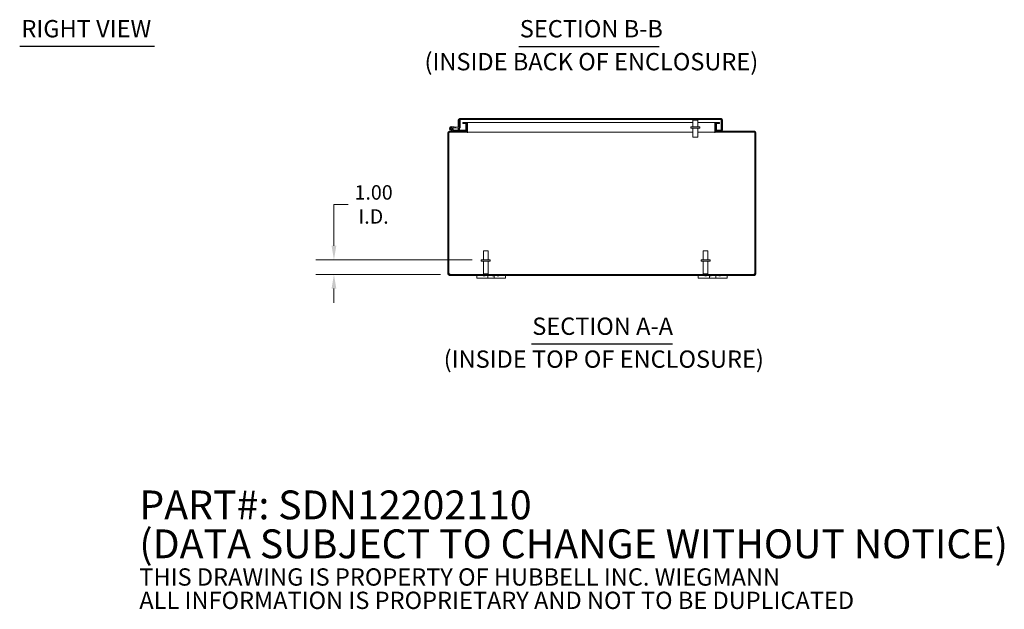
# Model space of a CAD drawing. Units: inches. Extents: x 13 to 164, y 2 to 104.
# Drawn here: x 84 to 152, y 2 to 43 of the extents above; entities that cross this region are included whole.
import ezdxf

# ---------------------------------------------------------------- set-up
doc = ezdxf.new("R2010")
doc.units = ezdxf.units.IN
doc.header["$LTSCALE"] = 10
doc.header["$MEASUREMENT"] = 0
for name, color, linetype, lineweight in [('Dimension (ANSI)', 7, 'Continuous', 5), ('Hatch (ANSI)', 7, 'Continuous', 5), ('Symbol (ANSI)', 7, 'Continuous', 5), ('Visible (ANSI)', 7, 'Continuous', 5)]:
    doc.layers.add(name, color=color, linetype=linetype, lineweight=lineweight)
doc.styles.add('Note Text (ANSI)', font='RomanS.shx')
doc.styles.add('ROMANS', font='romans.shx')
doc.styles.add('Text Style168', font='tahoma.ttf')
doc.styles.add('Text Style29', font='tahoma.ttf')
doc.dimstyles.new('Default (ANSI)', dxfattribs={"dimscale": 10, "dimtxt": 0.1, "dimasz": 0.098425, "dimexe": 0.125, "dimexo": 0.0625, "dimgap": 0.031496, "dimtad": 0, "dimtih": 1, "dimtoh": 1, "dimrnd": 1e-08, "dimzin": 0, "dimdsep": 46, "dimtxsty": 'ROMANS', "dimcen": 0.09, "dimdle": 0.393701, "dimclrd": 256, "dimclre": 256, "dimclrt": 256, "dimadec": 0, "dimazin": 0, "dimtfac": 1, "dimtofl": 0, "dimtmove": 0, "dimatfit": 3, "dimfxl": 1, "dimtolj": 1, "dimtzin": 0, "dimlwd": -1, "dimlwe": -1, "dimarcsym": 0})

# ---------------------------------------------------------------- blocks, each defined once
blk = doc.blocks.new('*D6')
at = {"layer": 'Defpoints', "color": 0, "transparency": 16777216}
for p in [(105.84, 26.254), (116.066, 26.254), (113.854, 25.254)]:
    blk.add_point(p, dxfattribs=at)
at = {"layer": 'Dimension (ANSI)', "transparency": 16777216}
for p, q in [((105.84, 27.238), (105.84, 30.103)), ((105.84, 30.103), (106.824, 30.103)), ((115.441, 26.254), (104.59, 26.254)), ((113.229, 25.254), (104.59, 25.254)), ((105.84, 24.269), (105.84, 23.285))]:
    blk.add_line(p, q, dxfattribs=at)
for points in [[(105.676, 27.238), (106.004, 27.238), (105.84, 26.254)], [(105.676, 24.269), (106.004, 24.269), (105.84, 25.254)]]:
    blk.add_solid(points, dxfattribs=at)
at = {"layer": 'Dimension (ANSI)', "transparency": 16777216, "insert": (108.591, 30.103), "char_height": 1, "attachment_point": 5, "style": 'ROMANS'}
blk.add_mtext('\\A1;1.00{\\PI.D.}', dxfattribs=at)

msp = doc.modelspace()

# ---------------------------------------------------------------- hatches: boundary and pattern name
at = {"layer": 'Hatch (ANSI)'}
h = msp.add_hatch(dxfattribs=at)
h.set_pattern_fill('ANSI31', color=256, scale=10, style=0)
edge = h.paths.add_edge_path()
edge.add_line((132.597, 35.793), (132.421, 35.793))
edge.add_ellipse((132.421, 35.688), major_axis=(0, 0.105), ratio=1, start_angle=0, end_angle=90)
edge.add_line((132.316, 35.688), (132.316, 35.211))
edge.add_ellipse((132.421, 35.211), major_axis=(-0.105, 0), ratio=1, start_angle=0, end_angle=90)
edge.add_line((132.421, 35.106), (133.329, 35.106))
edge.add_line((133.329, 35.106), (133.329, 35.18))
edge.add_line((133.329, 35.18), (132.421, 35.18))
edge.add_ellipse((132.421, 35.211), major_axis=(0, -0.0312), ratio=1, start_angle=270, end_angle=360, ccw=False)
edge.add_line((132.39, 35.211), (132.39, 35.688))
edge.add_ellipse((132.421, 35.688), major_axis=(-0.0312, 0), ratio=1, start_angle=270, end_angle=360, ccw=False)
edge.add_line((132.421, 35.719), (132.597, 35.719))
edge.add_line((132.597, 35.719), (132.597, 35.793))
edge = h.paths.add_edge_path()
edge.add_ellipse((113.854, 25.285), major_axis=(0, -0.0312), ratio=1, start_angle=270, end_angle=360)
edge.add_line((113.854, 25.254), (135.023, 25.254))
edge.add_ellipse((135.023, 25.285), major_axis=(0.0312, 0), ratio=1, start_angle=270, end_angle=360)
edge.add_line((135.054, 25.285), (135.054, 35.074))
edge.add_ellipse((135.023, 35.074), major_axis=(0, 0.0313), ratio=1, start_angle=270, end_angle=360)
edge.add_line((135.023, 35.106), (133.742, 35.106))
edge.add_line((133.742, 35.106), (133.742, 35.18))
edge.add_line((133.742, 35.18), (135.023, 35.18))
edge.add_ellipse((135.023, 35.074), major_axis=(0.105, 0), ratio=1, start_angle=0, end_angle=90, ccw=False)
edge.add_line((135.128, 35.074), (135.128, 25.285))
edge.add_ellipse((135.023, 25.285), major_axis=(0, -0.105), ratio=1, start_angle=0, end_angle=90, ccw=False)
edge.add_line((135.023, 25.18), (113.854, 25.18))
edge.add_ellipse((113.854, 25.285), major_axis=(-0.105, 0), ratio=1, start_angle=0, end_angle=90, ccw=False)
edge.add_line((113.748, 25.285), (113.748, 35.074))
edge.add_ellipse((113.854, 35.074), major_axis=(0, 0.105), ratio=1, start_angle=0, end_angle=90, ccw=False)
edge.add_line((113.854, 35.18), (114.114, 35.18))
edge.add_line((114.114, 35.18), (114.956, 35.18))
edge.add_ellipse((114.956, 35.211), major_axis=(0.0312, 0), ratio=1, start_angle=270, end_angle=360)
edge.add_line((114.987, 35.211), (114.987, 35.242))
edge.add_line((114.987, 35.242), (114.987, 35.688))
edge.add_ellipse((114.956, 35.688), major_axis=(0, 0.0313), ratio=1, start_angle=270, end_angle=360)
edge.add_line((114.956, 35.719), (114.78, 35.719))
edge.add_line((114.78, 35.719), (114.78, 35.793))
edge.add_line((114.78, 35.793), (114.956, 35.793))
edge.add_ellipse((114.956, 35.688), major_axis=(0.105, 0), ratio=1, start_angle=0, end_angle=90, ccw=False)
edge.add_line((115.061, 35.688), (115.061, 35.211))
edge.add_ellipse((114.956, 35.211), major_axis=(0, -0.105), ratio=1, start_angle=0, end_angle=90, ccw=False)
edge.add_line((114.956, 35.106), (113.854, 35.106))
edge.add_ellipse((113.854, 35.074), major_axis=(-0.0312, 0), ratio=1, start_angle=270, end_angle=360)
edge.add_line((113.822, 35.074), (113.822, 25.285))
h = msp.add_hatch(dxfattribs=at)
h.set_pattern_fill('ANSI31', color=256, scale=10, angle=15, style=0)
edge = h.paths.add_edge_path()
edge.add_ellipse((114.539, 35.457), major_axis=(-0.0054, -0.0623), ratio=1, start_angle=0, end_angle=95)
edge.add_line((114.602, 35.457), (114.602, 35.953))
edge.add_line((114.602, 35.953), (114.541, 35.959))
edge.add_line((114.541, 35.959), (114.539, 35.959))
edge.add_line((114.539, 35.959), (114.539, 35.949))
edge.add_line((114.539, 35.949), (114.539, 35.492))
edge.add_line((114.539, 35.492), (114.539, 35.49))
edge.add_ellipse((114.509, 35.49), major_axis=(0.03, 0), ratio=1, start_angle=265, end_angle=360, ccw=False)
edge.add_line((114.507, 35.46), (114.177, 35.489))
edge.add_line((114.177, 35.489), (114.172, 35.426))
edge.add_line((114.172, 35.426), (114.534, 35.395))
h = msp.add_hatch(dxfattribs=at)
h.set_pattern_fill('ANSI31', color=256, scale=10, angle=-15, style=0)
edge = h.paths.add_edge_path()
edge.add_ellipse((114.571, 35.949), major_axis=(0, 0.105), ratio=1, start_angle=0, end_angle=90)
edge.add_line((114.465, 35.949), (114.465, 35.492))
edge.add_line((114.465, 35.492), (114.539, 35.492))
edge.add_line((114.539, 35.492), (114.539, 35.949))
edge.add_ellipse((114.571, 35.949), major_axis=(-0.0312, 0), ratio=1, start_angle=342.92953, end_angle=360, ccw=False)
edge.add_ellipse((114.571, 35.949), major_axis=(-0.0299, 0.0092), ratio=1, start_angle=287.07047, end_angle=360, ccw=False)
edge.add_line((114.571, 35.981), (132.704, 35.981))
edge.add_ellipse((132.704, 35.949), major_axis=(0, 0.0313), ratio=1, start_angle=270, end_angle=360, ccw=False)
edge.add_line((132.735, 35.949), (132.735, 35.242))
edge.add_line((132.735, 35.242), (132.809, 35.242))
edge.add_line((132.809, 35.242), (132.809, 35.949))
edge.add_ellipse((132.704, 35.949), major_axis=(0.105, 0), ratio=1, start_angle=0, end_angle=90)
edge.add_line((132.704, 36.055), (114.571, 36.055))
h = msp.add_hatch(dxfattribs=at)
h.set_pattern_fill('ANSI31', color=256, scale=10, angle=75, style=0)
edge = h.paths.add_edge_path()
edge.add_ellipse((113.987, 35.38), major_axis=(0.0104, 0.0591), ratio=1, start_angle=0, end_angle=360)
h = msp.add_hatch(dxfattribs=at)
h.set_pattern_fill('ANSI31', color=256, scale=10, angle=90, style=0)
edge = h.paths.add_edge_path()
edge.add_ellipse((114.114, 35.195), major_axis=(-0.0032, -0.0147), ratio=1, start_angle=0, end_angle=12.22467)
edge.add_line((114.114, 35.18), (114.956, 35.18))
edge.add_line((114.956, 35.18), (114.987, 35.18))
edge.add_line((114.987, 35.18), (114.987, 35.211))
edge.add_line((114.987, 35.211), (114.987, 35.242))
edge.add_line((114.987, 35.242), (114.166, 35.242))
edge.add_line((114.166, 35.242), (114.111, 35.18))

# ---------------------------------------------------------------- linework, layer by layer
at = {"layer": 'Symbol (ANSI)', "lineweight": 30}
for p, q in [((84.029, 41.07), (93.378, 41.07)), ((118.675, 41.066), (128.419, 41.066)), ((119.541, 20.438), (129.336, 20.438))]:
    msp.add_line(p, q, dxfattribs=at)
at = {"layer": 'Visible (ANSI)'}
for p, q in [((114.465, 35.949), (114.465, 35.492)), ((114.602, 35.953), (114.539, 35.959)), ((114.539, 35.959), (114.539, 35.49)), ((114.539, 35.492), (114.539, 35.949)), ((132.704, 36.055), (114.571, 36.055)), ((114.571, 35.981), (132.704, 35.981)), ((114.602, 35.457), (114.602, 35.953)), ((114.956, 35.793), (114.78, 35.793)), ((114.78, 35.793), (114.78, 35.719)), ((114.78, 35.719), (114.956, 35.719)), ((115.098, 35.793), (114.956, 35.793)), ((114.987, 35.688), (114.987, 35.211)), ((115.098, 35.719), (115.056, 35.719)), ((115.061, 35.211), (115.061, 35.688)), ((115.098, 35.719), (115.098, 35.793)), ((115.098, 35.793), (115.098, 35.793)), ((115.098, 35.793), (115.098, 35.688)), ((130.758, 35.793), (115.098, 35.793)), ((115.098, 35.719), (115.098, 35.719)), ((115.098, 35.688), (115.098, 35.211)), ((130.793, 35.981), (130.758, 35.946)), ((131.088, 35.946), (130.758, 35.946)), ((130.758, 35.481), (130.758, 35.946)), ((131.053, 35.981), (131.088, 35.946)), ((131.088, 35.481), (131.088, 35.946)), ((132.279, 35.793), (131.088, 35.793)), ((132.279, 35.793), (132.279, 35.688)), ((132.279, 35.793), (132.279, 35.793)), ((132.279, 35.793), (132.279, 35.719)), ((132.421, 35.793), (132.279, 35.793)), ((132.279, 35.719), (132.279, 35.719)), ((132.321, 35.719), (132.279, 35.719)), ((132.279, 35.211), (132.279, 35.688)), ((132.316, 35.688), (132.316, 35.211)), ((132.39, 35.211), (132.39, 35.688)), ((132.597, 35.793), (132.421, 35.793)), ((132.421, 35.719), (132.597, 35.719)), ((132.597, 35.719), (132.597, 35.793)), ((132.724, 35.949), (132.724, 35.242)), ((132.735, 35.949), (132.735, 35.242)), ((132.809, 35.242), (132.809, 35.949)), ((113.748, 35.074), (113.748, 25.285)), ((113.822, 25.285), (113.822, 35.074)), ((114.956, 35.18), (113.854, 35.18)), ((113.854, 35.106), (114.956, 35.106)), ((114.108, 35.181), (113.932, 35.268)), ((114.172, 35.426), (113.992, 35.442)), ((113.998, 35.504), (114.177, 35.489)), ((114.039, 35.415), (114.108, 35.409)), ((114.057, 35.276), (114.122, 35.244)), ((114.166, 35.242), (114.111, 35.18)), ((114.114, 35.18), (114.987, 35.18)), ((114.129, 35.242), (114.166, 35.242)), ((114.987, 35.242), (114.166, 35.242)), ((114.177, 35.489), (114.172, 35.426)), ((114.172, 35.426), (114.534, 35.395)), ((114.507, 35.46), (114.177, 35.489)), ((114.465, 35.492), (114.539, 35.492)), ((114.465, 35.463), (114.465, 35.492)), ((114.465, 35.242), (114.465, 35.401)), ((114.539, 35.394), (114.539, 35.242)), ((114.55, 35.395), (114.55, 35.242)), ((115.061, 35.106), (114.956, 35.106)), ((114.987, 35.18), (114.987, 35.242)), ((115.056, 35.18), (115.061, 35.18)), ((115.061, 35.242), (115.098, 35.242)), ((115.061, 35.18), (115.061, 35.106)), ((115.098, 35.106), (115.061, 35.106)), ((115.098, 35.211), (115.098, 35.106)), ((115.098, 35.074), (115.098, 35.106)), ((115.098, 35.074), (115.098, 35.106)), ((130.758, 35.106), (115.098, 35.106)), ((115.098, 35.074), (115.098, 35.074)), ((115.098, 35.074), (115.098, 35.074)), ((130.61, 35.481), (131.235, 35.481)), ((130.61, 35.396), (130.61, 35.481)), ((130.61, 35.396), (131.235, 35.396)), ((130.758, 35.396), (130.758, 34.771)), ((131.088, 35.396), (131.088, 34.771)), ((132.279, 35.106), (131.088, 35.106)), ((131.235, 35.396), (131.235, 35.481)), ((132.279, 35.242), (132.316, 35.242)), ((132.279, 35.211), (132.279, 35.106)), ((132.279, 35.074), (132.279, 35.106)), ((132.279, 35.106), (132.279, 35.074)), ((132.316, 35.106), (132.279, 35.106)), ((132.279, 35.074), (132.279, 35.074)), ((132.279, 35.074), (132.279, 35.074)), ((132.316, 35.18), (132.321, 35.18)), ((132.316, 35.106), (132.316, 35.18)), ((132.421, 35.106), (132.316, 35.106)), ((132.39, 35.242), (132.724, 35.242)), ((133.329, 35.18), (132.421, 35.18)), ((132.421, 35.106), (133.329, 35.106)), ((132.735, 35.242), (132.809, 35.242)), ((133.329, 35.106), (133.329, 35.18)), ((133.329, 35.18), (133.742, 35.18)), ((133.742, 35.106), (133.329, 35.106)), ((135.023, 35.18), (133.742, 35.18)), ((133.742, 35.18), (133.742, 35.106)), ((133.742, 35.106), (135.023, 35.106)), ((135.054, 35.074), (135.054, 25.285)), ((135.128, 25.285), (135.128, 35.074)), ((131.088, 34.771), (130.758, 34.771)), ((116.213, 26.879), (116.543, 26.879)), ((116.213, 26.254), (116.213, 26.879)), ((116.543, 26.254), (116.543, 26.879)), ((131.463, 26.879), (131.793, 26.879)), ((131.463, 26.254), (131.463, 26.879)), ((131.793, 26.254), (131.793, 26.879)), ((116.691, 26.254), (116.066, 26.254)), ((116.066, 26.254), (116.066, 26.169)), ((116.691, 26.169), (116.066, 26.169)), ((116.213, 26.169), (116.213, 25.289)), ((116.543, 26.169), (116.543, 25.289)), ((116.691, 26.254), (116.691, 26.169)), ((131.941, 26.254), (131.316, 26.254)), ((131.316, 26.254), (131.316, 26.169)), ((131.941, 26.169), (131.316, 26.169)), ((131.463, 26.169), (131.463, 25.289)), ((131.793, 26.169), (131.793, 25.289)), ((131.941, 26.254), (131.941, 26.169)), ((116.213, 25.289), (116.543, 25.289)), ((116.248, 25.254), (116.213, 25.289)), ((116.508, 25.254), (116.543, 25.289)), ((131.463, 25.289), (131.793, 25.289)), ((131.498, 25.254), (131.463, 25.289)), ((131.758, 25.254), (131.793, 25.289)), ((135.023, 25.254), (113.854, 25.254)), ((113.854, 25.18), (135.023, 25.18)), ((115.748, 25.18), (115.748, 25)), ((115.998, 25), (115.748, 25)), ((115.998, 25), (116.404, 25)), ((116.204, 25.18), (116.204, 25.143)), ((116.324, 25.143), (116.204, 25.143)), ((116.324, 25.18), (116.324, 25.143)), ((116.529, 25), (116.404, 25)), ((116.529, 25), (116.529, 25.18)), ((116.967, 25), (116.529, 25)), ((116.847, 25.18), (116.847, 25.143)), ((116.967, 25.143), (116.847, 25.143)), ((116.967, 25.18), (116.967, 25)), ((117.092, 25), (116.967, 25)), ((117.092, 25), (117.498, 25)), ((117.173, 25.18), (117.173, 25.143)), ((117.293, 25.143), (117.173, 25.143)), ((117.293, 25.18), (117.293, 25.143)), ((117.748, 25), (117.498, 25)), ((117.748, 25), (117.748, 25.18)), ((131.128, 25.18), (131.128, 25)), ((131.378, 25), (131.128, 25)), ((131.378, 25), (131.784, 25)), ((131.584, 25.18), (131.584, 25.143)), ((131.704, 25.143), (131.584, 25.143)), ((131.704, 25.18), (131.704, 25.143)), ((131.909, 25), (131.784, 25)), ((131.909, 25), (131.909, 25.18)), ((132.029, 25.143), (131.909, 25.143)), ((132.347, 25), (131.909, 25)), ((132.029, 25.18), (132.029, 25.143)), ((132.347, 25.18), (132.347, 25)), ((132.472, 25), (132.347, 25)), ((132.472, 25), (132.878, 25)), ((132.552, 25.18), (132.552, 25.143)), ((132.672, 25.143), (132.552, 25.143)), ((132.672, 25.18), (132.672, 25.143)), ((133.128, 25), (132.878, 25)), ((133.128, 25), (133.128, 25.18))]:
    msp.add_line(p, q, dxfattribs=at)
msp.add_circle((113.987, 35.38), 0.06, dxfattribs=at)
for centre, radius, start, end in [((114.571, 35.949), 0.105, 90, 180), ((114.571, 35.949), 0.0312, 90, 180), ((114.956, 35.688), 0.105, 0, 90), ((114.956, 35.688), 0.0313, 0, 90), ((132.421, 35.688), 0.105, 90, 180), ((132.421, 35.688), 0.0312, 90, 180), ((132.704, 35.949), 0.105, 0, 90), ((132.704, 35.949), 0.0312, 0, 90), ((113.854, 35.074), 0.105, 90, 180), ((113.854, 35.074), 0.0312, 90, 180), ((113.987, 35.38), 0.125, 85, 13.42119), ((113.987, 35.38), 0.0625, 85, 34.19783), ((113.987, 35.38), 0.0625, 34.19783, 85), ((113.987, 35.38), 0.125, 13.42119, 25), ((114.114, 35.195), 0.015, 243.88475, 257.77533), ((114.114, 35.195), 0.015, 257.77533, 270), ((114.129, 35.257), 0.015, 243.88475, 270), ((114.509, 35.49), 0.03, 265, 0), ((114.539, 35.457), 0.0625, 265, 0), ((114.956, 35.211), 0.105, 270, 0), ((114.956, 35.211), 0.0312, 270, 0), ((132.421, 35.211), 0.105, 180, 270), ((132.421, 35.211), 0.0312, 180, 270), ((135.023, 35.074), 0.105, 0, 90), ((135.023, 35.074), 0.0313, 0, 90), ((113.854, 25.285), 0.105, 180, 270), ((113.812, 25.23), 0.07, 52.23894, 81.33447), ((113.854, 25.285), 0.0312, 180, 270), ((135.065, 25.23), 0.07, 98.66553, 127.76106), ((135.023, 25.285), 0.105, 270, 0), ((135.023, 25.285), 0.0312, 270, 0)]:
    msp.add_arc(centre, radius, start, end, dxfattribs=at)
for points in [[(114.554, 35.976), (114.553, 35.97), (114.552, 35.964), (114.551, 35.958)], [(114.571, 35.981), (114.565, 35.981), (114.559, 35.97), (114.554, 35.957)], [(132.724, 35.949), (132.723, 35.958), (132.722, 35.967), (132.721, 35.976)], [(135.022, 25.285), (135.015, 25.276), (135.009, 25.265), (135.005, 25.254)]]:
    msp.add_open_spline(points, degree=3, dxfattribs=at)
for points, knots in [([(132.704, 35.981), (132.71, 35.981), (132.717, 35.968), (132.723, 35.952), (132.723, 35.951), (132.724, 35.95), (132.724, 35.949)], [0, 0, 0, 0, 1.483475, 1.483475, 1.483475, 1.570796, 1.570796, 1.570796, 1.570796]), ([(113.855, 25.285), (113.873, 25.278), (113.883, 25.266), (113.882, 25.26), (113.881, 25.256), (113.875, 25.254), (113.865, 25.254)], [-0.911742, -0.911742, -0.911742, -0.911742, 0.064847, 0.064847, 0.064847, 0.69622, 0.69622, 0.69622, 0.69622]), ([(113.872, 25.254), (113.87, 25.259), (113.867, 25.264), (113.865, 25.269), (113.862, 25.275), (113.858, 25.28), (113.855, 25.285)], [0.5449153, 0.5449153, 0.5449153, 0.5449153, 0.7066314, 0.7066314, 0.7066314, 0.9117415, 0.9117415, 0.9117415, 0.9117415]), ([(135.011, 25.254), (134.997, 25.254), (134.992, 25.258), (134.997, 25.267), (135, 25.273), (135.009, 25.28), (135.022, 25.285)], [2.445373, 2.445373, 2.445373, 2.445373, 3.367178, 3.367178, 3.367178, 4.053334, 4.053334, 4.053334, 4.053334])]:
    msp.add_open_spline(points, degree=3, knots=knots, dxfattribs=at)

# ---------------------------------------------------------------- texts
at = {"layer": 'Symbol (ANSI)', "char_height": 1.2, "attachment_point": 7}
for s, insert, style in [('RIGHT VIEW', (84.149, 41.316), 'Text Style168'), ('SECTION B-B', (118.737, 41.311), 'Text Style168'), ('(INSIDE BACK OF ENCLOSURE)', (112.124, 39.028), 'Text Style29'), ('SECTION A-A', (119.603, 20.683), 'Text Style168'), ('(INSIDE TOP OF ENCLOSURE)', (113.456, 18.401), 'Text Style29')]:
    msp.add_mtext(s, dxfattribs=dict(at, insert=insert, style=style))
at = {"layer": 'Symbol (ANSI)', "insert": (92.332, 5.948), "char_height": 1, "width": 73.83387, "attachment_point": 4, "line_spacing_factor": 0.809383, "style": 'Note Text (ANSI)'}
msp.add_mtext('{\\fRomanS|b0|i0|c0|p2;\\H2x;PART#: SDN12202110\\P(DATA SUBJECT TO CHANGE WITHOUT NOTICE)\\H1.6044x; \\H0.6233x;\\P \\H1.3373x; \\H0.74779x;\\P\\H0.6x;THIS DRAWING IS PROPERTY OF HUBBELL INC. WIEGMANN\\H1.5431x; \\H0.64803x;\\PALL INFORMATION IS PROPRIETARY AND NOT TO BE DUPLICATED\\H1.2197x; \\H0.8199x;\\P\\H0.83333x; \\H1.2943x; \\H0.7726x;\\P \\H1.1944x; \\H0.83725x;\\P \\H1.2023x; \\H0.83174x;\\P \\H1.2017x; }', dxfattribs=at)

# ---------------------------------------------------------------- dimensions: what is measured, and where the dimension line sits
at = {"layer": 'Dimension (ANSI)'}
dim = msp.add_linear_dim(base=(105.84, 26.254), p1=(113.854, 25.254), p2=(116.066, 26.254), angle=90, text='<>{\\PI.D.}', dimstyle='Default (ANSI)', override={"dimdec": 2, "dimtp": 0, "dimtm": 0, "dimtdec": 2, "dimatfit": 1}, dxfattribs=at)
dim.commit()
dim.dimension.update_dxf_attribs({"geometry": '*D6', "text_midpoint": (108.591, 30.103), "dimtype": 160})

doc.saveas('drawing.dxf')
